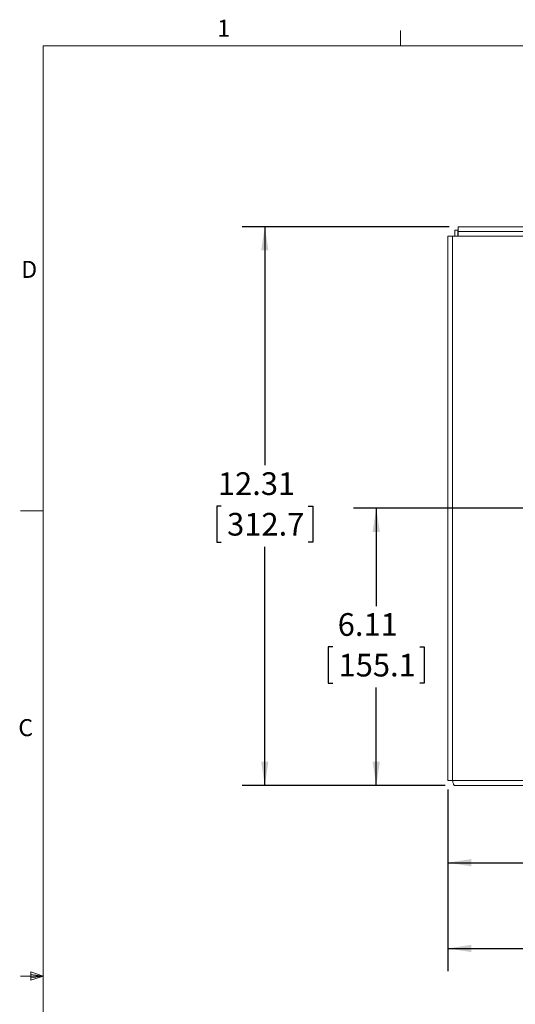
# Model space of a CAD drawing. Units: inches. Extents: x 0.5 to 16.5, y 0.2 to 10.8.
# Drawn here: x 0.5 to 3.2, y 5.4 to 10.8 of the extents above; entities that cross this region are included whole.
import ezdxf

# ---------------------------------------------------------------- set-up
doc = ezdxf.new("R2010")
doc.units = ezdxf.units.IN
doc.header["$MEASUREMENT"] = 0
doc.layers.add('LAYER_1', color=5, linetype='Continuous')
doc.styles.add('SLDTEXTSTYLE0', font='TXT', dxfattribs={"width": 0.75})
doc.dimstyles.new('SLDDIMSTYLE1', dxfattribs={"dimtxt": 0.125, "dimasz": 0.13, "dimexe": 0, "dimexo": 0.0625, "dimgap": 0.03125, "dimtad": 0, "dimtih": 1, "dimtoh": 1, "dimlfac": 4, "dimrnd": 1e-09, "dimzin": 12, "dimdsep": 46, "dimtxsty": 'SLDTEXTSTYLE0', "dimsah": 1, "dimcen": 0.09, "dimadec": 0, "dimazin": 3, "dimtfac": 1, "dimtofl": 0, "dimtmove": 0, "dimatfit": 3, "dimfxl": 0, "dimfrac": 2, "dimtolj": 1, "dimtzin": 12, "dimarcsym": 0})

# ---------------------------------------------------------------- blocks, each defined once
blk = doc.blocks.new('*D14')
at = {"layer": 'LAYER_1'}
for p, q in [((2.8633, 9.6459), (1.7224, 9.6459)), ((1.8474, 9.6459), (1.8474, 8.332)), ((1.6078, 8.1063), (1.5825, 8.1063)), ((1.5825, 8.1063), (1.5825, 7.9079)), ((2.0869, 8.1063), (2.1123, 8.1063)), ((2.1123, 8.1063), (2.1123, 7.9079)), ((1.5825, 7.9079), (1.6078, 7.9079)), ((1.8474, 6.568), (1.8474, 7.8825)), ((2.1123, 7.9079), (2.0869, 7.9079)), ((2.8416, 6.568), (1.7224, 6.568))]:
    blk.add_line(p, q, dxfattribs=at)
for points in [[(1.8474, 9.6459), (1.8274, 9.5159), (1.8674, 9.5159)], [(1.8474, 6.568), (1.8674, 6.698), (1.8274, 6.698)]]:
    blk.add_solid(points, dxfattribs=at)
at = {"layer": 'LAYER_1', "char_height": 0.125, "attachment_point": 1, "style": 'SLDTEXTSTYLE0'}
for s, insert in [('12.31', (1.5888, 8.2928, -0.0832)), ('312.7', (1.6396, 8.069, -0.0832))]:
    blk.add_mtext(s, dxfattribs=dict(at, insert=insert))
blk = doc.blocks.new('*D15')
at = {"layer": 'LAYER_1'}
for p, q in [((4.836, 8.0945), (2.3366, 8.0945)), ((2.4616, 8.0945), (2.4616, 7.556)), ((2.222, 7.3303), (2.1966, 7.3303)), ((2.1966, 7.3303), (2.1966, 7.1318)), ((2.7011, 7.3303), (2.7265, 7.3303)), ((2.7265, 7.3303), (2.7265, 7.1318)), ((2.1966, 7.1318), (2.222, 7.1318)), ((2.4616, 6.568), (2.4616, 7.1065)), ((2.7265, 7.1318), (2.7011, 7.1318)), ((2.8416, 6.568), (2.3366, 6.568))]:
    blk.add_line(p, q, dxfattribs=at)
for points in [[(2.4616, 8.0945), (2.4416, 7.9645), (2.4816, 7.9645)], [(2.4616, 6.568), (2.4816, 6.698), (2.4416, 6.698)]]:
    blk.add_solid(points, dxfattribs=at)
at = {"layer": 'LAYER_1', "char_height": 0.125, "attachment_point": 1, "style": 'SLDTEXTSTYLE0'}
for s, insert in [('6.11', (2.2492, 7.5168, -0.0832)), ('155.1', (2.2538, 7.293, -0.0832))]:
    blk.add_mtext(s, dxfattribs=dict(at, insert=insert))
blk = doc.blocks.new('*D16')
at = {"layer": 'LAYER_1'}
for p, q in [((2.8553, 6.5445), (2.8553, 5.5445)), ((6.9168, 6.5445), (6.9168, 5.5445)), ((2.8553, 5.6695), (4.7365, 5.6695)), ((4.8525, 5.6686), (4.8271, 5.6686)), ((4.8271, 5.6686), (4.8271, 5.4701)), ((5.3316, 5.6686), (5.357, 5.6686)), ((5.357, 5.6686), (5.357, 5.4701)), ((6.9168, 5.6695), (5.4476, 5.6695)), ((4.8271, 5.4701), (4.8525, 5.4701)), ((5.357, 5.4701), (5.3316, 5.4701))]:
    blk.add_line(p, q, dxfattribs=at)
for points in [[(2.8553, 5.6695), (2.9853, 5.6495), (2.9853, 5.6895)], [(6.9168, 5.6695), (6.7868, 5.6895), (6.7868, 5.6495)]]:
    blk.add_solid(points, dxfattribs=at)
at = {"layer": 'LAYER_1', "char_height": 0.125, "attachment_point": 1, "style": 'SLDTEXTSTYLE0'}
for s, insert in [('16.25', (4.8335, 5.8551, -0.0832)), ('412.7', (4.8842, 5.6313, -0.0832))]:
    blk.add_mtext(s, dxfattribs=dict(at, insert=insert))
blk = doc.blocks.new('*D17')
at = {"layer": 'LAYER_1'}
for p, q in [((4.886, 8.0445), (4.886, 6.017)), ((2.8553, 6.5445), (2.8553, 6.017)), ((2.8553, 6.142), (3.6236, 6.142)), ((3.7396, 6.141), (3.7142, 6.141)), ((3.7142, 6.141), (3.7142, 5.9426)), ((4.2187, 6.141), (4.2441, 6.141)), ((4.2441, 6.141), (4.2441, 5.9426)), ((4.886, 6.142), (4.3346, 6.142)), ((3.7142, 5.9426), (3.7396, 5.9426)), ((4.2441, 5.9426), (4.2187, 5.9426))]:
    blk.add_line(p, q, dxfattribs=at)
for points in [[(2.8553, 6.142), (2.9853, 6.122), (2.9853, 6.162)], [(4.886, 6.142), (4.756, 6.162), (4.756, 6.122)]]:
    blk.add_solid(points, dxfattribs=at)
at = {"layer": 'LAYER_1', "char_height": 0.125, "attachment_point": 1, "style": 'SLDTEXTSTYLE0'}
for s, insert in [('8.12', (3.7667, 6.3275, -0.0832)), ('206.3', (3.7713, 6.1037, -0.0832))]:
    blk.add_mtext(s, dxfattribs=dict(at, insert=insert))

msp = doc.modelspace()

# ---------------------------------------------------------------- linework, layer by layer
at = {"color": 7, "linetype": 'Continuous', "lineweight": 0}
for p, q in [((2.594752, 10.642073), (2.594752, 10.726872)), ((0.626252, 10.642073), (16.376252, 10.642073)), ((0.626252, 10.642073), (0.626252, 0.392073)), ((0.626252, 8.079573), (0.501252, 8.079573)), ((0.55907, 5.541083), (0.55907, 5.494495)), ((0.626252, 5.517073), (0.55907, 5.541083)), ((0.626252, 5.517073), (0.501252, 5.517073)), ((0.626252, 5.517073), (0.55907, 5.526111)), ((0.626252, 5.517073), (0.55907, 5.506765)), ((0.626252, 5.517073), (0.55907, 5.494495))]:
    msp.add_line(p, q, dxfattribs=at)
at = {"color": 7, "linetype": 'Continuous', "lineweight": 15}
for p, q in [((2.911493, 9.627215), (2.893945, 9.627215)), ((2.893945, 9.594483), (2.893945, 9.627215)), ((2.911493, 9.594483), (2.911493, 9.627215)), ((2.913285, 9.627215), (2.911493, 9.627215)), ((2.913285, 9.619403), (2.913285, 9.64589)), ((2.913285, 9.64589), (6.85881, 9.64589)), ((2.913285, 9.594483), (2.913285, 9.619403)), ((2.913285, 9.619403), (6.85881, 9.619403)), ((2.855282, 9.594483), (2.855282, 6.594483)), ((2.88177, 9.594483), (2.855282, 9.594483)), ((2.88177, 6.594483), (2.88177, 9.594483)), ((2.88177, 9.594483), (6.890325, 9.594483)), ((2.855282, 6.594483), (2.88177, 6.594483)), ((6.890325, 6.594483), (2.88177, 6.594483)), ((6.88052, 6.567996), (2.891575, 6.567996))]:
    msp.add_line(p, q, dxfattribs=at)
msp.add_open_spline([(2.891575, 6.567996), (2.890758, 6.568394), (2.889124, 6.56919), (2.886672, 6.575316), (2.884221, 6.584071), (2.882587, 6.591013), (2.88177, 6.594483)], degree=3, knots=[0, 0, 0, 0, 0.2500011, 0.50000117, 0.74999978, 1, 1, 1, 1], dxfattribs=at)

# ---------------------------------------------------------------- texts
at = {"color": 7, "linetype": 'Continuous', "lineweight": 0, "char_height": 0.09375, "attachment_point": 1, "style": 'SLDTEXTSTYLE0'}
for s, insert in [('1', (1.585387, 10.786317)), ('D', (0.504986, 9.457547)), ('C', (0.48937, 6.932874))]:
    msp.add_mtext(s, dxfattribs=dict(at, insert=insert))

# ---------------------------------------------------------------- dimensions: what is measured, and where the dimension line sits
at = {"layer": 'LAYER_1'}
for base, p1, p2, angle, picture, middle in [((1.847393, 9.64589), (2.891575, 6.567996), (2.913285, 9.64589), 90, '*D14', (1.847393, 8.107259)), ((2.461581, 8.094483), (2.891575, 6.567996), (4.886048, 8.094483), 90, '*D15', (2.461581, 7.33124)), ((4.886048, 6.141951), (2.855282, 6.594483), (4.886048, 8.094483), 0, '*D17', (3.979116, 6.141951)), ((6.916813, 5.66951), (2.855282, 6.594483), (6.916813, 6.594483), 0, '*D16', (5.092054, 5.66951))]:
    dim = msp.add_linear_dim(base=base, p1=p1, p2=p2, angle=angle, dimstyle='SLDDIMSTYLE1', dxfattribs=at)
    dim.commit()
    dim.dimension.update_dxf_attribs({"geometry": picture, "text_midpoint": middle, "dimtype": 160})

doc.saveas('drawing.dxf')
